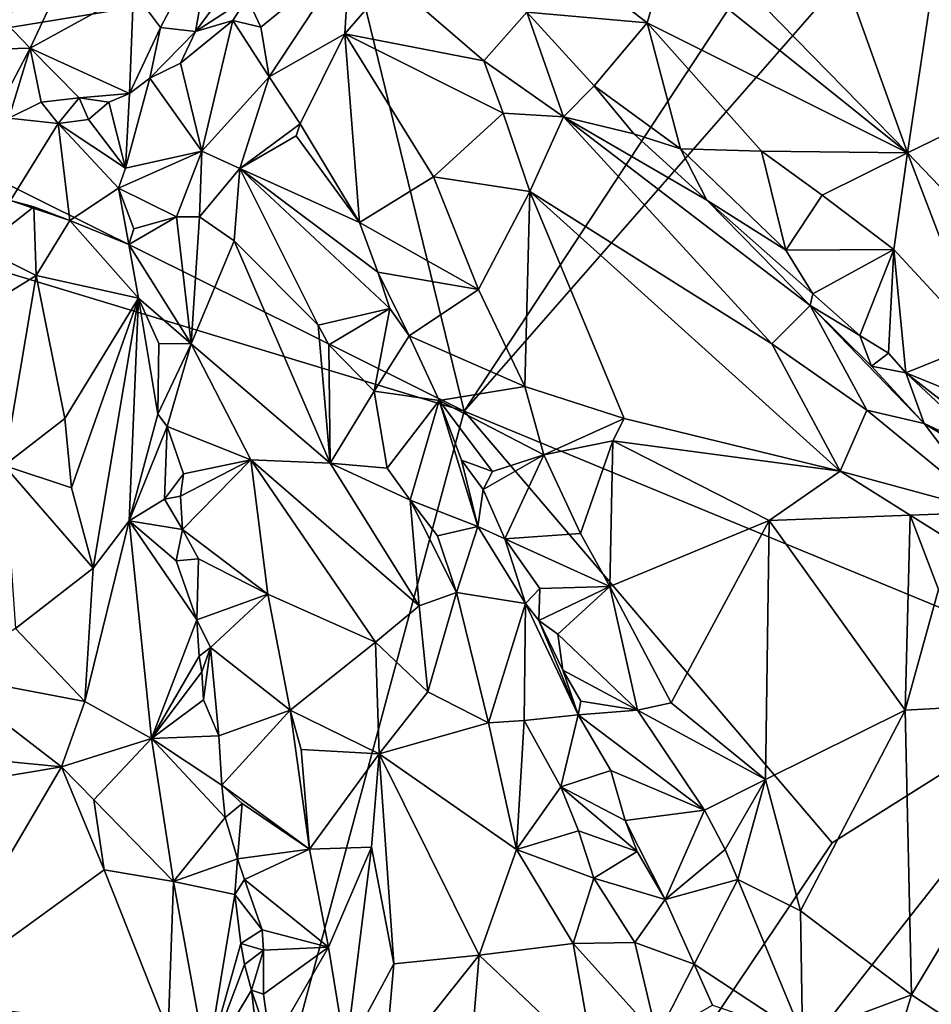
# Model space of a CAD drawing. Units: metres. Extents: x 26.75 to 29.11, y -1.02 to 3.43.
# Drawn here: x 27.93 to 28.5, y 0.26 to 0.88 of the extents above; entities that cross this region are included whole.
import ezdxf

# ---------------------------------------------------------------- set-up
doc = ezdxf.new("R2010")
doc.units = ezdxf.units.M

msp = doc.modelspace()

# ---------------------------------------------------------------- linework, layer by layer
at = {"layer": '1'}
for points in [[(27.45472, 2.3012, -0.21993), (28.41511, 2.30204, -0.23371), (27.77048, 0.84636, -0.25876)], [(28.35789, 1.2261, -0.22211), (27.77048, 0.84636, -0.25876), (28.41511, 2.30204, -0.23371)], [(28.12782, 1.11622, -0.18125), (27.77048, 0.84636, -0.25876), (28.35789, 1.2261, -0.22211)], [(28.12782, 1.11622, -0.18125), (28.12259, 0.95992, -0.16447), (27.77048, 0.84636, -0.25876)], [(28.2047, 0.63068, -0.22067), (28.55373, 1.02982, -0.21774), (28.60292, 0.46642, -0.2138)], [(28.2047, 0.63068, -0.22067), (28.45172, 1.00661, -0.2156), (28.55373, 1.02982, -0.21774)], [(28.2047, 0.63068, -0.22067), (28.12271, 0.96609, -0.23315), (28.45172, 1.00661, -0.2156)], [(28.27328, 1.00577, -0.03716), (28.33091, 0.91381, -0.03652), (28.48208, 0.79247, -0.02948)], [(28.27328, 1.00577, -0.03716), (28.48208, 0.79247, -0.02948), (28.41182, 0.98824, -0.03991)], [(28.50903, 0.97202, -0.04575), (28.41182, 0.98824, -0.03991), (28.48208, 0.79247, -0.02948)], [(28.50903, 0.97202, -0.04575), (28.48208, 0.79247, -0.02948), (28.60322, 0.85119, -0.0292)], [(28.2047, 0.63068, -0.22067), (27.77048, 0.84636, -0.25876), (28.12271, 0.96609, -0.23315)], [(27.77048, 0.84636, -0.25876), (28.0829, 0.89745, -0.19208), (28.12271, 0.96609, -0.23315)], [(28.10301, 0.92226, -0.17267), (27.77048, 0.84636, -0.25876), (28.12259, 0.95992, -0.16447)], [(27.99786, 0.8935, -0.05177), (28.01462, 0.87078, -0.06954), (28.04836, 0.93515, -0.06733)], [(28.04836, 0.93515, -0.06733), (28.01462, 0.87078, -0.06954), (28.0365, 0.86827, -0.07906)], [(28.0365, 0.86827, -0.07906), (28.06967, 0.91331, -0.08629), (28.04836, 0.93515, -0.06733)], [(27.77048, 0.84636, -0.25876), (28.10301, 0.92226, -0.17267), (28.0829, 0.89745, -0.19208)], [(28.06881, 0.88946, -0.08529), (28.06967, 0.91331, -0.08629), (28.0365, 0.86827, -0.07906)], [(28.06881, 0.88946, -0.08529), (28.07742, 0.87114, -0.0785), (28.13289, 0.91624, -0.04727)], [(28.07742, 0.87114, -0.0785), (28.08266, 0.84, -0.07252), (28.13289, 0.91624, -0.04727)], [(28.13289, 0.91624, -0.04727), (28.08266, 0.84, -0.07252), (28.13009, 0.86696, -0.04572)], [(28.13009, 0.86696, -0.04572), (28.15886, 0.90025, -0.04638), (28.13289, 0.91624, -0.04727)], [(28.33091, 0.91381, -0.03652), (28.29558, 0.89208, -0.0448), (28.3193, 0.87367, -0.04534)], [(28.33091, 0.91381, -0.03652), (28.3193, 0.87367, -0.04534), (28.48208, 0.79247, -0.02948)], [(27.95624, 0.9076, -0.0357), (27.90653, 0.88526, -0.04082), (27.933, 0.85788, -0.05403)], [(27.95624, 0.9076, -0.0357), (27.933, 0.85788, -0.05403), (27.99786, 0.8935, -0.05177)], [(28.13009, 0.86696, -0.04572), (28.21704, 0.84987, -0.04412), (28.15886, 0.90025, -0.04638)], [(28.24396, 0.8804, -0.06532), (28.15886, 0.90025, -0.04638), (28.21704, 0.84987, -0.04412)], [(27.99786, 0.8935, -0.05177), (27.933, 0.85788, -0.05403), (27.99528, 0.82944, -0.08449)], [(27.99786, 0.8935, -0.05177), (27.99528, 0.82944, -0.08449), (28.01462, 0.87078, -0.06954)], [(28.06881, 0.88946, -0.08529), (28.0365, 0.86827, -0.07906), (28.06001, 0.87518, -0.08392)], [(28.06881, 0.88946, -0.08529), (28.06001, 0.87518, -0.08392), (28.07742, 0.87114, -0.0785)], [(28.24396, 0.8804, -0.06532), (28.3193, 0.87367, -0.04534), (28.29558, 0.89208, -0.0448)], [(27.84842, 0.85569, -0.06517), (27.933, 0.85788, -0.05403), (27.90653, 0.88526, -0.04082)], [(28.0365, 0.86827, -0.07906), (28.02728, 0.84844, -0.07755), (28.06001, 0.87518, -0.08392)], [(28.02728, 0.84844, -0.07755), (28.04062, 0.79348, -0.05395), (28.06001, 0.87518, -0.08392)], [(28.06001, 0.87518, -0.08392), (28.04062, 0.79348, -0.05395), (28.08266, 0.84, -0.07252)], [(28.07742, 0.87114, -0.0785), (28.06001, 0.87518, -0.08392), (28.08266, 0.84, -0.07252)], [(28.24396, 0.8804, -0.06532), (28.21704, 0.84987, -0.04412), (28.2669, 0.81495, -0.05016)], [(28.24396, 0.8804, -0.06532), (28.2669, 0.81495, -0.05016), (28.28612, 0.83438, -0.07024)], [(28.24396, 0.8804, -0.06532), (28.28612, 0.83438, -0.07024), (28.3193, 0.87367, -0.04534)], [(28.01462, 0.87078, -0.06954), (27.99528, 0.82944, -0.08449), (28.00809, 0.83908, -0.08192)], [(28.00809, 0.83908, -0.08192), (28.0365, 0.86827, -0.07906), (28.01462, 0.87078, -0.06954)], [(28.3193, 0.87367, -0.04534), (28.28612, 0.83438, -0.07024), (28.33999, 0.79484, -0.06707)], [(28.3193, 0.87367, -0.04534), (28.33999, 0.79484, -0.06707), (28.3908, 0.79354, -0.0465)], [(28.3193, 0.87367, -0.04534), (28.3908, 0.79354, -0.0465), (28.48208, 0.79247, -0.02948)], [(28.00809, 0.83908, -0.08192), (28.02728, 0.84844, -0.07755), (28.0365, 0.86827, -0.07906)], [(28.13009, 0.86696, -0.04572), (28.08266, 0.84, -0.07252), (28.10202, 0.81064, -0.06586)], [(28.13009, 0.86696, -0.04572), (28.10202, 0.81064, -0.06586), (28.13914, 0.74878, -0.06499)], [(28.13009, 0.86696, -0.04572), (28.13914, 0.74878, -0.06499), (28.18553, 0.77732, -0.04154)], [(28.13009, 0.86696, -0.04572), (28.18553, 0.77732, -0.04154), (28.22902, 0.81731, -0.03916)], [(28.21704, 0.84987, -0.04412), (28.13009, 0.86696, -0.04572), (28.22902, 0.81731, -0.03916)], [(27.933, 0.85788, -0.05403), (27.84842, 0.85569, -0.06517), (27.91515, 0.82367, -0.07712)], [(27.91515, 0.82367, -0.07712), (27.91983, 0.81416, -0.07754), (27.933, 0.85788, -0.05403)], [(27.933, 0.85788, -0.05403), (27.91983, 0.81416, -0.07754), (27.93998, 0.82405, -0.07642)], [(27.93998, 0.82405, -0.07642), (27.96368, 0.8268, -0.08112), (27.933, 0.85788, -0.05403)], [(27.933, 0.85788, -0.05403), (27.96368, 0.8268, -0.08112), (27.99528, 0.82944, -0.08449)], [(28.60322, 0.85119, -0.0292), (28.48208, 0.79247, -0.02948), (28.59764, 0.67206, -0.03064)], [(27.7722, 0.76172, -0.19755), (27.77048, 0.84636, -0.25876), (28.2047, 0.63068, -0.22067)], [(28.02728, 0.84844, -0.07755), (28.00809, 0.83908, -0.08192), (28.04062, 0.79348, -0.05395)], [(28.21704, 0.84987, -0.04412), (28.22902, 0.81731, -0.03916), (28.2669, 0.81495, -0.05016)], [(27.99528, 0.82944, -0.08449), (27.99273, 0.7827, -0.07608), (28.00809, 0.83908, -0.08192)], [(28.00809, 0.83908, -0.08192), (27.99273, 0.7827, -0.07608), (28.04062, 0.79348, -0.05395)], [(28.08266, 0.84, -0.07252), (28.04062, 0.79348, -0.05395), (28.0643, 0.78254, -0.04739)], [(28.0643, 0.78254, -0.04739), (28.10202, 0.81064, -0.06586), (28.08266, 0.84, -0.07252)], [(28.2669, 0.81495, -0.05016), (28.31079, 0.80429, -0.06993), (28.28612, 0.83438, -0.07024)], [(28.33999, 0.79484, -0.06707), (28.28612, 0.83438, -0.07024), (28.31079, 0.80429, -0.06993)], [(27.96368, 0.8268, -0.08112), (27.93998, 0.82405, -0.07642), (27.95072, 0.81076, -0.07436)], [(27.95072, 0.81076, -0.07436), (27.96966, 0.81318, -0.07968), (27.96368, 0.8268, -0.08112)], [(27.96368, 0.8268, -0.08112), (27.98225, 0.82416, -0.08492), (27.99528, 0.82944, -0.08449)], [(27.96966, 0.81318, -0.07968), (27.98225, 0.82416, -0.08492), (27.96368, 0.8268, -0.08112)], [(27.99528, 0.82944, -0.08449), (27.98225, 0.82416, -0.08492), (27.99273, 0.7827, -0.07608)], [(27.91983, 0.81416, -0.07754), (27.95072, 0.81076, -0.07436), (27.93998, 0.82405, -0.07642)], [(27.98225, 0.82416, -0.08492), (27.96966, 0.81318, -0.07968), (27.99273, 0.7827, -0.07608)], [(27.91983, 0.81416, -0.07754), (27.92082, 0.76247, -0.05388), (27.95072, 0.81076, -0.07436)], [(28.22902, 0.81731, -0.03916), (28.18553, 0.77732, -0.04154), (28.24585, 0.76828, -0.03548)], [(28.22902, 0.81731, -0.03916), (28.24585, 0.76828, -0.03548), (28.2669, 0.81495, -0.05016)], [(28.2669, 0.81495, -0.05016), (28.24585, 0.76828, -0.03548), (28.39732, 0.67278, -0.04321)], [(28.31079, 0.80429, -0.06993), (28.2669, 0.81495, -0.05016), (28.35652, 0.76278, -0.06837)], [(28.35652, 0.76278, -0.06837), (28.2669, 0.81495, -0.05016), (28.4212, 0.69687, -0.06941)], [(28.2669, 0.81495, -0.05016), (28.39732, 0.67278, -0.04321), (28.4212, 0.69687, -0.06941)], [(27.95072, 0.81076, -0.07436), (27.92082, 0.76247, -0.05388), (27.95801, 0.75002, -0.0538)], [(27.96966, 0.81318, -0.07968), (27.95072, 0.81076, -0.07436), (27.99273, 0.7827, -0.07608)], [(27.99273, 0.7827, -0.07608), (27.95072, 0.81076, -0.07436), (27.98839, 0.77024, -0.07317)], [(27.95072, 0.81076, -0.07436), (27.95801, 0.75002, -0.0538), (27.98839, 0.77024, -0.07317)], [(28.09956, 0.803, -0.06481), (28.10202, 0.81064, -0.06586), (28.0643, 0.78254, -0.04739)], [(28.10202, 0.81064, -0.06586), (28.09956, 0.803, -0.06481), (28.13914, 0.74878, -0.06499)], [(28.09956, 0.803, -0.06481), (28.0643, 0.78254, -0.04739), (28.13914, 0.74878, -0.06499)], [(28.31079, 0.80429, -0.06993), (28.35652, 0.76278, -0.06837), (28.33999, 0.79484, -0.06707)], [(27.99273, 0.7827, -0.07608), (27.98839, 0.77024, -0.07317), (28.04062, 0.79348, -0.05395)], [(28.04062, 0.79348, -0.05395), (27.98839, 0.77024, -0.07317), (28.02477, 0.75224, -0.05285)], [(28.04062, 0.79348, -0.05395), (28.02477, 0.75224, -0.05285), (28.03907, 0.75224, -0.047)], [(28.04062, 0.79348, -0.05395), (28.03907, 0.75224, -0.047), (28.0643, 0.78254, -0.04739)], [(28.33999, 0.79484, -0.06707), (28.35652, 0.76278, -0.06837), (28.40609, 0.7314, -0.07158)], [(28.33999, 0.79484, -0.06707), (28.40609, 0.7314, -0.07158), (28.3908, 0.79354, -0.0465)], [(28.3908, 0.79354, -0.0465), (28.40609, 0.7314, -0.07158), (28.42883, 0.76599, -0.04315)], [(28.48208, 0.79247, -0.02948), (28.3908, 0.79354, -0.0465), (28.42883, 0.76599, -0.04315)], [(28.48208, 0.79247, -0.02948), (28.42883, 0.76599, -0.04315), (28.47356, 0.73196, -0.04086)], [(28.47356, 0.73196, -0.04086), (28.52757, 0.67355, -0.04381), (28.48208, 0.79247, -0.02948)], [(28.48208, 0.79247, -0.02948), (28.52757, 0.67355, -0.04381), (28.59764, 0.67206, -0.03064)], [(28.03907, 0.75224, -0.047), (28.06075, 0.73739, -0.04364), (28.0643, 0.78254, -0.04739)], [(28.06075, 0.73739, -0.04364), (28.11331, 0.68458, -0.04715), (28.0643, 0.78254, -0.04739)], [(28.0643, 0.78254, -0.04739), (28.11331, 0.68458, -0.04715), (28.15815, 0.69487, -0.06607)], [(28.0643, 0.78254, -0.04739), (28.15815, 0.69487, -0.06607), (28.15077, 0.71767, -0.06463)], [(28.0643, 0.78254, -0.04739), (28.15077, 0.71767, -0.06463), (28.13914, 0.74878, -0.06499)], [(28.18553, 0.77732, -0.04154), (28.13914, 0.74878, -0.06499), (28.21372, 0.70676, -0.04109)], [(28.18553, 0.77732, -0.04154), (28.21372, 0.70676, -0.04109), (28.24585, 0.76828, -0.03548)], [(27.98839, 0.77024, -0.07317), (27.95801, 0.75002, -0.0538), (27.99479, 0.73506, -0.06726)], [(27.98839, 0.77024, -0.07317), (27.99479, 0.73506, -0.06726), (27.99806, 0.74481, -0.06681)], [(27.98839, 0.77024, -0.07317), (27.99806, 0.74481, -0.06681), (28.02477, 0.75224, -0.05285)], [(28.24585, 0.76828, -0.03548), (28.21372, 0.70676, -0.04109), (28.2427, 0.6462, -0.04124)], [(28.2427, 0.6462, -0.04124), (28.30492, 0.62611, -0.03277), (28.24585, 0.76828, -0.03548)], [(28.24585, 0.76828, -0.03548), (28.30492, 0.62611, -0.03277), (28.43995, 0.5931, -0.03603)], [(28.39732, 0.67278, -0.04321), (28.24585, 0.76828, -0.03548), (28.43995, 0.5931, -0.03603)], [(28.42883, 0.76599, -0.04315), (28.40609, 0.7314, -0.07158), (28.47356, 0.73196, -0.04086)], [(27.92912, -0.39216, -0.21521), (27.30822, -0.21627, -0.21571), (27.7722, 0.76172, -0.19755)], [(27.92912, -0.39216, -0.21521), (27.7722, 0.76172, -0.19755), (28.2047, 0.63068, -0.22067)], [(27.92082, 0.76247, -0.05388), (27.90239, 0.73272, -0.05017), (27.93533, 0.7587, -0.0519)], [(27.90239, 0.73272, -0.05017), (27.93693, 0.71554, -0.04329), (27.93533, 0.7587, -0.0519)], [(27.92082, 0.76247, -0.05388), (27.93533, 0.7587, -0.0519), (27.95801, 0.75002, -0.0538)], [(27.95801, 0.75002, -0.0538), (27.93533, 0.7587, -0.0519), (27.93693, 0.71554, -0.04329)], [(28.42281, 0.70412, -0.07545), (28.35652, 0.76278, -0.06837), (28.4212, 0.69687, -0.06941)], [(28.40609, 0.7314, -0.07158), (28.35652, 0.76278, -0.06837), (28.42281, 0.70412, -0.07545)], [(27.99479, 0.73506, -0.06726), (28.03389, 0.67285, -0.05903), (28.02477, 0.75224, -0.05285)], [(27.99479, 0.73506, -0.06726), (28.02477, 0.75224, -0.05285), (27.99806, 0.74481, -0.06681)], [(28.03907, 0.75224, -0.047), (28.02477, 0.75224, -0.05285), (28.03389, 0.67285, -0.05903)], [(28.03907, 0.75224, -0.047), (28.03389, 0.67285, -0.05903), (28.06075, 0.73739, -0.04364)], [(27.95801, 0.75002, -0.0538), (27.93693, 0.71554, -0.04329), (28.00095, 0.7015, -0.06611)], [(27.99479, 0.73506, -0.06726), (27.95801, 0.75002, -0.0538), (28.00095, 0.7015, -0.06611)], [(28.15077, 0.71767, -0.06463), (28.21372, 0.70676, -0.04109), (28.13914, 0.74878, -0.06499)], [(27.99479, 0.73506, -0.06726), (28.00095, 0.7015, -0.06611), (28.03389, 0.67285, -0.05903)], [(28.06075, 0.73739, -0.04364), (28.03389, 0.67285, -0.05903), (28.12077, 0.5981, -0.04498)], [(28.11331, 0.68458, -0.04715), (28.06075, 0.73739, -0.04364), (28.12077, 0.5981, -0.04498)], [(27.90239, 0.73272, -0.05017), (27.88881, 0.68598, -0.04961), (27.93693, 0.71554, -0.04329)], [(28.40609, 0.7314, -0.07158), (28.42281, 0.70412, -0.07545), (28.47356, 0.73196, -0.04086)], [(28.47356, 0.73196, -0.04086), (28.42281, 0.70412, -0.07545), (28.45239, 0.67805, -0.0747)], [(28.45239, 0.67805, -0.0747), (28.4703, 0.66702, -0.07518), (28.47356, 0.73196, -0.04086)], [(28.47356, 0.73196, -0.04086), (28.4703, 0.66702, -0.07518), (28.48103, 0.65468, -0.0756)], [(28.47356, 0.73196, -0.04086), (28.48103, 0.65468, -0.0756), (28.52757, 0.67355, -0.04381)], [(27.88881, 0.68598, -0.04961), (27.91679, 0.59672, -0.0394), (27.93693, 0.71554, -0.04329)], [(27.93693, 0.71554, -0.04329), (27.91679, 0.59672, -0.0394), (27.95479, 0.62617, -0.04198)], [(28.00095, 0.7015, -0.06611), (27.93693, 0.71554, -0.04329), (27.95479, 0.62617, -0.04198)], [(28.15077, 0.71767, -0.06463), (28.15815, 0.69487, -0.06607), (28.17028, 0.67787, -0.0688)], [(28.21372, 0.70676, -0.04109), (28.15077, 0.71767, -0.06463), (28.17028, 0.67787, -0.0688)], [(28.21372, 0.70676, -0.04109), (28.17028, 0.67787, -0.0688), (28.2427, 0.6462, -0.04124)], [(28.42281, 0.70412, -0.07545), (28.4212, 0.69687, -0.06941), (28.45239, 0.67805, -0.0747)], [(27.95479, 0.62617, -0.04198), (27.95893, 0.58272, -0.04367), (28.00095, 0.7015, -0.06611)], [(28.00095, 0.7015, -0.06611), (27.95893, 0.58272, -0.04367), (27.97255, 0.53247, -0.04483)], [(27.99498, 0.56201, -0.05608), (28.00095, 0.7015, -0.06611), (27.97255, 0.53247, -0.04483)], [(28.01291, 0.62886, -0.07094), (28.00095, 0.7015, -0.06611), (27.99498, 0.56201, -0.05608)], [(28.01369, 0.67299, -0.06723), (28.00095, 0.7015, -0.06611), (28.01291, 0.62886, -0.07094)], [(28.00095, 0.7015, -0.06611), (28.01369, 0.67299, -0.06723), (28.03389, 0.67285, -0.05903)], [(28.4212, 0.69687, -0.06941), (28.39732, 0.67278, -0.04321), (28.4568, 0.63133, -0.05141)], [(28.4926, 0.62303, -0.06941), (28.4212, 0.69687, -0.06941), (28.4568, 0.63133, -0.05141)], [(28.4212, 0.69687, -0.06941), (28.4926, 0.62303, -0.06941), (28.45965, 0.6588, -0.073)], [(28.45239, 0.67805, -0.0747), (28.4212, 0.69687, -0.06941), (28.45965, 0.6588, -0.073)], [(28.11331, 0.68458, -0.04715), (28.11995, 0.67221, -0.04804), (28.15815, 0.69487, -0.06607)], [(28.15815, 0.69487, -0.06607), (28.11995, 0.67221, -0.04804), (28.14844, 0.64328, -0.05081)], [(28.15815, 0.69487, -0.06607), (28.14844, 0.64328, -0.05081), (28.17028, 0.67787, -0.0688)], [(28.11995, 0.67221, -0.04804), (28.11331, 0.68458, -0.04715), (28.12077, 0.5981, -0.04498)], [(28.17028, 0.67787, -0.0688), (28.14844, 0.64328, -0.05081), (28.18905, 0.63747, -0.07223)], [(28.17028, 0.67787, -0.0688), (28.18905, 0.63747, -0.07223), (28.2427, 0.6462, -0.04124)], [(28.45239, 0.67805, -0.0747), (28.45965, 0.6588, -0.073), (28.4703, 0.66702, -0.07518)], [(28.01369, 0.67299, -0.06723), (28.01291, 0.62886, -0.07094), (28.03389, 0.67285, -0.05903)], [(28.01291, 0.62886, -0.07094), (28.01881, 0.62114, -0.07222), (28.03389, 0.67285, -0.05903)], [(28.03389, 0.67285, -0.05903), (28.01881, 0.62114, -0.07222), (28.07116, 0.60035, -0.05006)], [(28.03389, 0.67285, -0.05903), (28.07116, 0.60035, -0.05006), (28.12077, 0.5981, -0.04498)], [(28.11995, 0.67221, -0.04804), (28.12077, 0.5981, -0.04498), (28.14844, 0.64328, -0.05081)], [(28.39732, 0.67278, -0.04321), (28.43995, 0.5931, -0.03603), (28.4568, 0.63133, -0.05141)], [(28.48103, 0.65468, -0.0756), (28.58726, 0.61144, -0.04557), (28.52757, 0.67355, -0.04381)], [(28.4703, 0.66702, -0.07518), (28.45965, 0.6588, -0.073), (28.48103, 0.65468, -0.0756)], [(28.48103, 0.65468, -0.0756), (28.45965, 0.6588, -0.073), (28.4926, 0.62303, -0.06941)], [(28.48103, 0.65468, -0.0756), (28.4926, 0.62303, -0.06941), (28.53773, 0.60199, -0.0755)], [(28.53773, 0.60199, -0.0755), (28.55967, 0.59349, -0.07061), (28.48103, 0.65468, -0.0756)], [(28.48103, 0.65468, -0.0756), (28.55967, 0.59349, -0.07061), (28.58726, 0.61144, -0.04557)], [(28.14844, 0.64328, -0.05081), (28.12077, 0.5981, -0.04498), (28.15652, 0.59498, -0.04775)], [(28.14844, 0.64328, -0.05081), (28.15652, 0.59498, -0.04775), (28.18905, 0.63747, -0.07223)], [(28.2427, 0.6462, -0.04124), (28.18905, 0.63747, -0.07223), (28.25454, 0.60341, -0.04513)], [(28.2427, 0.6462, -0.04124), (28.25454, 0.60341, -0.04513), (28.30492, 0.62611, -0.03277)], [(28.18905, 0.63747, -0.07223), (28.15652, 0.59498, -0.04775), (28.17087, 0.57495, -0.05027)], [(28.18905, 0.63747, -0.07223), (28.17087, 0.57495, -0.05027), (28.2133, 0.55857, -0.07661)], [(28.20293, 0.6, -0.07473), (28.18905, 0.63747, -0.07223), (28.2133, 0.55857, -0.07661)], [(28.18905, 0.63747, -0.07223), (28.20293, 0.6, -0.07473), (28.22249, 0.59302, -0.0715)], [(28.18905, 0.63747, -0.07223), (28.22249, 0.59302, -0.0715), (28.25454, 0.60341, -0.04513)], [(28.2047, 0.63068, -0.22067), (28.43495, 0.36047, -0.21351), (27.92912, -0.39216, -0.21521)], [(28.01291, 0.62886, -0.07094), (27.99498, 0.56201, -0.05608), (28.01881, 0.62114, -0.07222)], [(28.43495, 0.36047, -0.21351), (28.2047, 0.63068, -0.22067), (28.60292, 0.46642, -0.2138)], [(28.4568, 0.63133, -0.05141), (28.43995, 0.5931, -0.03603), (28.53454, 0.56755, -0.05609)], [(28.4926, 0.62303, -0.06941), (28.4568, 0.63133, -0.05141), (28.53454, 0.56755, -0.05609)], [(27.95479, 0.62617, -0.04198), (27.91679, 0.59672, -0.0394), (27.95893, 0.58272, -0.04367)], [(28.30492, 0.62611, -0.03277), (28.25454, 0.60341, -0.04513), (28.29771, 0.61205, -0.03488)], [(28.43995, 0.5931, -0.03603), (28.30492, 0.62611, -0.03277), (28.29771, 0.61205, -0.03488)], [(28.4926, 0.62303, -0.06941), (28.53454, 0.56755, -0.05609), (28.53911, 0.59481, -0.07688)], [(28.53773, 0.60199, -0.0755), (28.4926, 0.62303, -0.06941), (28.53911, 0.59481, -0.07688)], [(28.01881, 0.62114, -0.07222), (27.99498, 0.56201, -0.05608), (28.01719, 0.57562, -0.07191)], [(28.01881, 0.62114, -0.07222), (28.01719, 0.57562, -0.07191), (28.02896, 0.59147, -0.07185)], [(28.01881, 0.62114, -0.07222), (28.02896, 0.59147, -0.07185), (28.07116, 0.60035, -0.05006)], [(28.25454, 0.60341, -0.04513), (28.27747, 0.55419, -0.04761), (28.29771, 0.61205, -0.03488)], [(28.29771, 0.61205, -0.03488), (28.27747, 0.55419, -0.04761), (28.29579, 0.52096, -0.04613)], [(28.29771, 0.61205, -0.03488), (28.29579, 0.52096, -0.04613), (28.39552, 0.56222, -0.03211)], [(28.29771, 0.61205, -0.03488), (28.39552, 0.56222, -0.03211), (28.43995, 0.5931, -0.03603)], [(28.02896, 0.59147, -0.07185), (28.02724, 0.57754, -0.07387), (28.07116, 0.60035, -0.05006)], [(28.07116, 0.60035, -0.05006), (28.02724, 0.57754, -0.07387), (28.02837, 0.55663, -0.07795)], [(28.02837, 0.55663, -0.07795), (28.08189, 0.51624, -0.05087), (28.07116, 0.60035, -0.05006)], [(28.07116, 0.60035, -0.05006), (28.08189, 0.51624, -0.05087), (28.14914, 0.48608, -0.03979)], [(28.12077, 0.5981, -0.04498), (28.07116, 0.60035, -0.05006), (28.17645, 0.5089, -0.04277)], [(28.17645, 0.5089, -0.04277), (28.07116, 0.60035, -0.05006), (28.14914, 0.48608, -0.03979)], [(28.15652, 0.59498, -0.04775), (28.12077, 0.5981, -0.04498), (28.17087, 0.57495, -0.05027)], [(28.17087, 0.57495, -0.05027), (28.12077, 0.5981, -0.04498), (28.17645, 0.5089, -0.04277)], [(28.20293, 0.6, -0.07473), (28.21652, 0.58162, -0.07927), (28.22249, 0.59302, -0.0715)], [(28.21652, 0.58162, -0.07927), (28.20293, 0.6, -0.07473), (28.2133, 0.55857, -0.07661)], [(28.22249, 0.59302, -0.0715), (28.21652, 0.58162, -0.07927), (28.25454, 0.60341, -0.04513)], [(28.21652, 0.58162, -0.07927), (28.23022, 0.55083, -0.08158), (28.25454, 0.60341, -0.04513)], [(28.25454, 0.60341, -0.04513), (28.23022, 0.55083, -0.08158), (28.27747, 0.55419, -0.04761)], [(27.91679, 0.59672, -0.0394), (27.92397, 0.49474, -0.03802), (27.97255, 0.53247, -0.04483)], [(27.91679, 0.59672, -0.0394), (27.97255, 0.53247, -0.04483), (27.95893, 0.58272, -0.04367)], [(28.43995, 0.5931, -0.03603), (28.39552, 0.56222, -0.03211), (28.48379, 0.56563, -0.03671)], [(28.53454, 0.56755, -0.05609), (28.43995, 0.5931, -0.03603), (28.48379, 0.56563, -0.03671)], [(28.02896, 0.59147, -0.07185), (28.01719, 0.57562, -0.07191), (28.02724, 0.57754, -0.07387)], [(28.21652, 0.58162, -0.07927), (28.2133, 0.55857, -0.07661), (28.23022, 0.55083, -0.08158)], [(28.01719, 0.57562, -0.07191), (27.99498, 0.56201, -0.05608), (28.02837, 0.55663, -0.07795)], [(28.01719, 0.57562, -0.07191), (28.02837, 0.55663, -0.07795), (28.02724, 0.57754, -0.07387)], [(28.17087, 0.57495, -0.05027), (28.17645, 0.5089, -0.04277), (28.19982, 0.51732, -0.05106)], [(28.17087, 0.57495, -0.05027), (28.19982, 0.51732, -0.05106), (28.18795, 0.5526, -0.05347)], [(28.2133, 0.55857, -0.07661), (28.17087, 0.57495, -0.05027), (28.18795, 0.5526, -0.05347)], [(28.53454, 0.56755, -0.05609), (28.48379, 0.56563, -0.03671), (28.56671, 0.51358, -0.04272)], [(27.97255, 0.53247, -0.04483), (27.96736, 0.44891, -0.04082), (27.99498, 0.56201, -0.05608)], [(27.99498, 0.56201, -0.05608), (27.96736, 0.44891, -0.04082), (28.00913, 0.42577, -0.05484)], [(27.99498, 0.56201, -0.05608), (28.00913, 0.42577, -0.05484), (28.03741, 0.50011, -0.08044)], [(28.02837, 0.55663, -0.07795), (27.99498, 0.56201, -0.05608), (28.0245, 0.53701, -0.07537)], [(28.0245, 0.53701, -0.07537), (27.99498, 0.56201, -0.05608), (28.03741, 0.50011, -0.08044)], [(28.29579, 0.52096, -0.04613), (28.33433, 0.44823, -0.04322), (28.39552, 0.56222, -0.03211)], [(28.39552, 0.56222, -0.03211), (28.33433, 0.44823, -0.04322), (28.39338, 0.4002, -0.03495)], [(28.39552, 0.56222, -0.03211), (28.39338, 0.4002, -0.03495), (28.48065, 0.4435, -0.02639)], [(28.39552, 0.56222, -0.03211), (28.48065, 0.4435, -0.02639), (28.48379, 0.56563, -0.03671)], [(28.48379, 0.56563, -0.03671), (28.48065, 0.4435, -0.02639), (28.5015, 0.51913, -0.03155)], [(28.56671, 0.51358, -0.04272), (28.48379, 0.56563, -0.03671), (28.5015, 0.51913, -0.03155)], [(28.02837, 0.55663, -0.07795), (28.0245, 0.53701, -0.07537), (28.03849, 0.53822, -0.07483)], [(28.02837, 0.55663, -0.07795), (28.03849, 0.53822, -0.07483), (28.08189, 0.51624, -0.05087)], [(28.18795, 0.5526, -0.05347), (28.19982, 0.51732, -0.05106), (28.2133, 0.55857, -0.07661)], [(28.2133, 0.55857, -0.07661), (28.19982, 0.51732, -0.05106), (28.243, 0.51036, -0.08121)], [(28.23022, 0.55083, -0.08158), (28.2133, 0.55857, -0.07661), (28.243, 0.51036, -0.08121)], [(28.27747, 0.55419, -0.04761), (28.23022, 0.55083, -0.08158), (28.29579, 0.52096, -0.04613)], [(28.23022, 0.55083, -0.08158), (28.243, 0.51036, -0.08121), (28.25213, 0.51981, -0.08)], [(28.23022, 0.55083, -0.08158), (28.25213, 0.51981, -0.08), (28.29579, 0.52096, -0.04613)], [(28.03849, 0.53822, -0.07483), (28.0245, 0.53701, -0.07537), (28.03741, 0.50011, -0.08044)], [(28.03849, 0.53822, -0.07483), (28.03741, 0.50011, -0.08044), (28.08189, 0.51624, -0.05087)], [(27.97255, 0.53247, -0.04483), (27.92397, 0.49474, -0.03802), (27.96736, 0.44891, -0.04082)], [(28.25213, 0.51981, -0.08), (28.243, 0.51036, -0.08121), (28.25139, 0.49972, -0.0823)], [(28.25213, 0.51981, -0.08), (28.25139, 0.49972, -0.0823), (28.29579, 0.52096, -0.04613)], [(28.29579, 0.52096, -0.04613), (28.25139, 0.49972, -0.0823), (28.26327, 0.49116, -0.08027)], [(28.29579, 0.52096, -0.04613), (28.26327, 0.49116, -0.08027), (28.31321, 0.44348, -0.05502)], [(28.29579, 0.52096, -0.04613), (28.31321, 0.44348, -0.05502), (28.33433, 0.44823, -0.04322)], [(28.5015, 0.51913, -0.03155), (28.48065, 0.4435, -0.02639), (28.59529, 0.44987, -0.03259)], [(28.03741, 0.50011, -0.08044), (28.04593, 0.48288, -0.08084), (28.08189, 0.51624, -0.05087)], [(28.08189, 0.51624, -0.05087), (28.04593, 0.48288, -0.08084), (28.09576, 0.44366, -0.04981)], [(28.08189, 0.51624, -0.05087), (28.09576, 0.44366, -0.04981), (28.14914, 0.48608, -0.03979)], [(28.19982, 0.51732, -0.05106), (28.17645, 0.5089, -0.04277), (28.18186, 0.45504, -0.03837)], [(28.18186, 0.45504, -0.03837), (28.21997, 0.43574, -0.04365), (28.19982, 0.51732, -0.05106)], [(28.19982, 0.51732, -0.05106), (28.21997, 0.43574, -0.04365), (28.243, 0.51036, -0.08121)], [(28.17645, 0.5089, -0.04277), (28.14914, 0.48608, -0.03979), (28.18186, 0.45504, -0.03837)], [(28.243, 0.51036, -0.08121), (28.21997, 0.43574, -0.04365), (28.24215, 0.43715, -0.0534)], [(28.243, 0.51036, -0.08121), (28.24215, 0.43715, -0.0534), (28.27612, 0.44075, -0.08049)], [(28.243, 0.51036, -0.08121), (28.27612, 0.44075, -0.08049), (28.25139, 0.49972, -0.0823)], [(28.00913, 0.42577, -0.05484), (28.03877, 0.47747, -0.0819), (28.03741, 0.50011, -0.08044)], [(28.03741, 0.50011, -0.08044), (28.03877, 0.47747, -0.0819), (28.04593, 0.48288, -0.08084)], [(28.27612, 0.44075, -0.08049), (28.26643, 0.46868, -0.08107), (28.25139, 0.49972, -0.0823)], [(28.25139, 0.49972, -0.0823), (28.26643, 0.46868, -0.08107), (28.26327, 0.49116, -0.08027)], [(27.92397, 0.49474, -0.03802), (27.87741, 0.4662, -0.04128), (27.96736, 0.44891, -0.04082)], [(28.26327, 0.49116, -0.08027), (28.26643, 0.46868, -0.08107), (28.31321, 0.44348, -0.05502)], [(28.03877, 0.47747, -0.0819), (28.04061, 0.46758, -0.08242), (28.04593, 0.48288, -0.08084)], [(28.04061, 0.46758, -0.08242), (28.04148, 0.45005, -0.08242), (28.04593, 0.48288, -0.08084)], [(28.04593, 0.48288, -0.08084), (28.04148, 0.45005, -0.08242), (28.05123, 0.42752, -0.08443)], [(28.04593, 0.48288, -0.08084), (28.05123, 0.42752, -0.08443), (28.09576, 0.44366, -0.04981)], [(28.14914, 0.48608, -0.03979), (28.09576, 0.44366, -0.04981), (28.15159, 0.4162, -0.0375)], [(28.14914, 0.48608, -0.03979), (28.15159, 0.4162, -0.0375), (28.18186, 0.45504, -0.03837)], [(28.03877, 0.47747, -0.0819), (28.00913, 0.42577, -0.05484), (28.04061, 0.46758, -0.08242)], [(28.26643, 0.46868, -0.08107), (28.27612, 0.44075, -0.08049), (28.27781, 0.44924, -0.08055)], [(28.26643, 0.46868, -0.08107), (28.27781, 0.44924, -0.08055), (28.31321, 0.44348, -0.05502)], [(27.86101, 0.41712, -0.04322), (27.95266, 0.40818, -0.0384), (27.87741, 0.4662, -0.04128)], [(27.96736, 0.44891, -0.04082), (27.87741, 0.4662, -0.04128), (27.95266, 0.40818, -0.0384)], [(27.92912, -0.39216, -0.21521), (28.60292, 0.46642, -0.2138), (28.86696, 0.17689, -0.21257)], [(27.92912, -0.39216, -0.21521), (28.43495, 0.36047, -0.21351), (28.60292, 0.46642, -0.2138)], [(28.04061, 0.46758, -0.08242), (28.00913, 0.42577, -0.05484), (28.04148, 0.45005, -0.08242)], [(28.04148, 0.45005, -0.08242), (28.00913, 0.42577, -0.05484), (28.05123, 0.42752, -0.08443)], [(28.18186, 0.45504, -0.03837), (28.15159, 0.4162, -0.0375), (28.21997, 0.43574, -0.04365)], [(28.59529, 0.44987, -0.03259), (28.48065, 0.4435, -0.02639), (28.48459, 0.26537, -0.02901)], [(28.48459, 0.26537, -0.02901), (28.52236, 0.24058, -0.02801), (28.59529, 0.44987, -0.03259)], [(27.96736, 0.44891, -0.04082), (27.95266, 0.40818, -0.0384), (28.00913, 0.42577, -0.05484)], [(28.27781, 0.44924, -0.08055), (28.27612, 0.44075, -0.08049), (28.31321, 0.44348, -0.05502)], [(28.31321, 0.44348, -0.05502), (28.39338, 0.4002, -0.03495), (28.33433, 0.44823, -0.04322)], [(28.05123, 0.42752, -0.08443), (28.05313, 0.39659, -0.08814), (28.09576, 0.44366, -0.04981)], [(28.09576, 0.44366, -0.04981), (28.05313, 0.39659, -0.08814), (28.10792, 0.35649, -0.05464)], [(28.10271, 0.41902, -0.05052), (28.09576, 0.44366, -0.04981), (28.10792, 0.35649, -0.05464)], [(28.09576, 0.44366, -0.04981), (28.10271, 0.41902, -0.05052), (28.15159, 0.4162, -0.0375)], [(28.24215, 0.43715, -0.0534), (28.26514, 0.39552, -0.06017), (28.27612, 0.44075, -0.08049)], [(28.27612, 0.44075, -0.08049), (28.26514, 0.39552, -0.06017), (28.29652, 0.40574, -0.08388)], [(28.27612, 0.44075, -0.08049), (28.35504, 0.38098, -0.04819), (28.31321, 0.44348, -0.05502)], [(28.27612, 0.44075, -0.08049), (28.29652, 0.40574, -0.08388), (28.35504, 0.38098, -0.04819)], [(28.31321, 0.44348, -0.05502), (28.35504, 0.38098, -0.04819), (28.39338, 0.4002, -0.03495)], [(28.39338, 0.4002, -0.03495), (28.41516, 0.31804, -0.0376), (28.48065, 0.4435, -0.02639)], [(28.48065, 0.4435, -0.02639), (28.41516, 0.31804, -0.0376), (28.48459, 0.26537, -0.02901)], [(28.21997, 0.43574, -0.04365), (28.15159, 0.4162, -0.0375), (28.23738, 0.35635, -0.03997)], [(28.24215, 0.43715, -0.0534), (28.21997, 0.43574, -0.04365), (28.23738, 0.35635, -0.03997)], [(28.24215, 0.43715, -0.0534), (28.23738, 0.35635, -0.03997), (28.26514, 0.39552, -0.06017)], [(27.95266, 0.40818, -0.0384), (27.97294, 0.38736, -0.04147), (28.00913, 0.42577, -0.05484)], [(27.97294, 0.38736, -0.04147), (28.02285, 0.33638, -0.05482), (28.00913, 0.42577, -0.05484)], [(28.05123, 0.42752, -0.08443), (28.00913, 0.42577, -0.05484), (28.05313, 0.39659, -0.08814)], [(28.05313, 0.39659, -0.08814), (28.00913, 0.42577, -0.05484), (28.0551, 0.37648, -0.08853)], [(28.00913, 0.42577, -0.05484), (28.02285, 0.33638, -0.05482), (28.0551, 0.37648, -0.08853)], [(27.86101, 0.41712, -0.04322), (27.84816, 0.39068, -0.04667), (27.95266, 0.40818, -0.0384)], [(28.10792, 0.35649, -0.05464), (28.15159, 0.4162, -0.0375), (28.10271, 0.41902, -0.05052)], [(28.15159, 0.4162, -0.0375), (28.10792, 0.35649, -0.05464), (28.14676, 0.35783, -0.04127)], [(28.15159, 0.4162, -0.0375), (28.14676, 0.35783, -0.04127), (28.16068, 0.28478, -0.04141)], [(28.15159, 0.4162, -0.0375), (28.16068, 0.28478, -0.04141), (28.2141, 0.29029, -0.03488)], [(28.15159, 0.4162, -0.0375), (28.2141, 0.29029, -0.03488), (28.23738, 0.35635, -0.03997)], [(27.84816, 0.39068, -0.04667), (27.86668, 0.26181, -0.04112), (27.95266, 0.40818, -0.0384)], [(27.95266, 0.40818, -0.0384), (27.86668, 0.26181, -0.04112), (27.9794, 0.34361, -0.04238)], [(27.97294, 0.38736, -0.04147), (27.95266, 0.40818, -0.0384), (27.9794, 0.34361, -0.04238)], [(28.29652, 0.40574, -0.08388), (28.26514, 0.39552, -0.06017), (28.30541, 0.37461, -0.08757)], [(28.29652, 0.40574, -0.08388), (28.30541, 0.37461, -0.08757), (28.35504, 0.38098, -0.04819)], [(28.05313, 0.39659, -0.08814), (28.0551, 0.37648, -0.08853), (28.0657, 0.38511, -0.08519)], [(28.05313, 0.39659, -0.08814), (28.0657, 0.38511, -0.08519), (28.10792, 0.35649, -0.05464)], [(28.26514, 0.39552, -0.06017), (28.23738, 0.35635, -0.03997), (28.27628, 0.36814, -0.05847)], [(28.31292, 0.35521, -0.08593), (28.30541, 0.37461, -0.08757), (28.26514, 0.39552, -0.06017)], [(28.26514, 0.39552, -0.06017), (28.27628, 0.36814, -0.05847), (28.31292, 0.35521, -0.08593)], [(28.35504, 0.38098, -0.04819), (28.36811, 0.35628, -0.04745), (28.39338, 0.4002, -0.03495)], [(28.39338, 0.4002, -0.03495), (28.36811, 0.35628, -0.04745), (28.37604, 0.33769, -0.04761)], [(28.39338, 0.4002, -0.03495), (28.37604, 0.33769, -0.04761), (28.41516, 0.31804, -0.0376)], [(27.97294, 0.38736, -0.04147), (27.9794, 0.34361, -0.04238), (28.02285, 0.33638, -0.05482)], [(28.0551, 0.37648, -0.08853), (28.06289, 0.35054, -0.09148), (28.0657, 0.38511, -0.08519)], [(28.0657, 0.38511, -0.08519), (28.06289, 0.35054, -0.09148), (28.10792, 0.35649, -0.05464)], [(28.0551, 0.37648, -0.08853), (28.02285, 0.33638, -0.05482), (28.06289, 0.35054, -0.09148)], [(28.30541, 0.37461, -0.08757), (28.33044, 0.32512, -0.08817), (28.35504, 0.38098, -0.04819)], [(28.35504, 0.38098, -0.04819), (28.33044, 0.32512, -0.08817), (28.36811, 0.35628, -0.04745)], [(28.30541, 0.37461, -0.08757), (28.31292, 0.35521, -0.08593), (28.33044, 0.32512, -0.08817)], [(28.27628, 0.36814, -0.05847), (28.23738, 0.35635, -0.03997), (28.28583, 0.33845, -0.05413)], [(28.31292, 0.35521, -0.08593), (28.27628, 0.36814, -0.05847), (28.28583, 0.33845, -0.05413)], [(28.10792, 0.35649, -0.05464), (28.11985, 0.29527, -0.05472), (28.14676, 0.35783, -0.04127)], [(28.11985, 0.29527, -0.05472), (28.13062, 0.22886, -0.05363), (28.14676, 0.35783, -0.04127)], [(28.14676, 0.35783, -0.04127), (28.13062, 0.22886, -0.05363), (28.16068, 0.28478, -0.04141)], [(28.06289, 0.35054, -0.09148), (28.06719, 0.33764, -0.09232), (28.10792, 0.35649, -0.05464)], [(28.10792, 0.35649, -0.05464), (28.06719, 0.33764, -0.09232), (28.11985, 0.29527, -0.05472)], [(28.2141, 0.29029, -0.03488), (28.27287, 0.29756, -0.0407), (28.23738, 0.35635, -0.03997)], [(28.28583, 0.33845, -0.05413), (28.23738, 0.35635, -0.03997), (28.27287, 0.29756, -0.0407)], [(28.31292, 0.35521, -0.08593), (28.28583, 0.33845, -0.05413), (28.33044, 0.32512, -0.08817)], [(28.36811, 0.35628, -0.04745), (28.33044, 0.32512, -0.08817), (28.37604, 0.33769, -0.04761)], [(28.06289, 0.35054, -0.09148), (28.02285, 0.33638, -0.05482), (28.06114, 0.32827, -0.09126)], [(28.06289, 0.35054, -0.09148), (28.06114, 0.32827, -0.09126), (28.06719, 0.33764, -0.09232)], [(27.9794, 0.34361, -0.04238), (27.86668, 0.26181, -0.04112), (28.01955, 0.24278, -0.04649)], [(27.9794, 0.34361, -0.04238), (28.01955, 0.24278, -0.04649), (28.02285, 0.33638, -0.05482)], [(28.02285, 0.33638, -0.05482), (28.01955, 0.24278, -0.04649), (28.04357, 0.22182, -0.05868)], [(28.02285, 0.33638, -0.05482), (28.04357, 0.22182, -0.05868), (28.06114, 0.32827, -0.09126)], [(28.06114, 0.32827, -0.09126), (28.07827, 0.30618, -0.09158), (28.06719, 0.33764, -0.09232)], [(28.06719, 0.33764, -0.09232), (28.07827, 0.30618, -0.09158), (28.11985, 0.29527, -0.05472)], [(28.27287, 0.29756, -0.0407), (28.31153, 0.29818, -0.05777), (28.28583, 0.33845, -0.05413)], [(28.28583, 0.33845, -0.05413), (28.31153, 0.29818, -0.05777), (28.33044, 0.32512, -0.08817)], [(28.33044, 0.32512, -0.08817), (28.34861, 0.28457, -0.08655), (28.37604, 0.33769, -0.04761)], [(28.34861, 0.28457, -0.08655), (28.41638, 0.23996, -0.05511), (28.37604, 0.33769, -0.04761)], [(28.37604, 0.33769, -0.04761), (28.41638, 0.23996, -0.05511), (28.41516, 0.31804, -0.0376)], [(28.06503, 0.29761, -0.09316), (28.06114, 0.32827, -0.09126), (28.04357, 0.22182, -0.05868)], [(28.06503, 0.29761, -0.09316), (28.07827, 0.30618, -0.09158), (28.06114, 0.32827, -0.09126)], [(28.31153, 0.29818, -0.05777), (28.34861, 0.28457, -0.08655), (28.33044, 0.32512, -0.08817)], [(28.41516, 0.31804, -0.0376), (28.41638, 0.23996, -0.05511), (28.48459, 0.26537, -0.02901)], [(28.07827, 0.30618, -0.09158), (28.06503, 0.29761, -0.09316), (28.07915, 0.29334, -0.09387)], [(28.07827, 0.30618, -0.09158), (28.07915, 0.29334, -0.09387), (28.11985, 0.29527, -0.05472)], [(28.06503, 0.29761, -0.09316), (28.04357, 0.22182, -0.05868), (28.06723, 0.2845, -0.09459)], [(28.06503, 0.29761, -0.09316), (28.06723, 0.2845, -0.09459), (28.07915, 0.29334, -0.09387)], [(28.27287, 0.29756, -0.0407), (28.2141, 0.29029, -0.03488), (28.28617, 0.22191, -0.03232)], [(28.31153, 0.29818, -0.05777), (28.27287, 0.29756, -0.0407), (28.32557, 0.23944, -0.0459)], [(28.32557, 0.23944, -0.0459), (28.27287, 0.29756, -0.0407), (28.28617, 0.22191, -0.03232)], [(28.34861, 0.28457, -0.08655), (28.31153, 0.29818, -0.05777), (28.32557, 0.23944, -0.0459)], [(28.07915, 0.29334, -0.09387), (28.06723, 0.2845, -0.09459), (28.07159, 0.26833, -0.09803)], [(28.07159, 0.26833, -0.09803), (28.07907, 0.26582, -0.09785), (28.07915, 0.29334, -0.09387)], [(28.07915, 0.29334, -0.09387), (28.07907, 0.26582, -0.09785), (28.11985, 0.29527, -0.05472)], [(28.07907, 0.26582, -0.09785), (28.08369, 0.23274, -0.09733), (28.11985, 0.29527, -0.05472)], [(28.08369, 0.23274, -0.09733), (28.13062, 0.22886, -0.05363), (28.11985, 0.29527, -0.05472)], [(28.16068, 0.28478, -0.04141), (28.15461, 0.21561, -0.04378), (28.2141, 0.29029, -0.03488)], [(28.15461, 0.21561, -0.04378), (28.19933, 0.11356, -0.03432), (28.2141, 0.29029, -0.03488)], [(28.2141, 0.29029, -0.03488), (28.19933, 0.11356, -0.03432), (28.28617, 0.22191, -0.03232)], [(28.04357, 0.22182, -0.05868), (28.07159, 0.26833, -0.09803), (28.06723, 0.2845, -0.09459)], [(28.16068, 0.28478, -0.04141), (28.13062, 0.22886, -0.05363), (28.15461, 0.21561, -0.04378)], [(28.3602, 0.25898, -0.08541), (28.34861, 0.28457, -0.08655), (28.32557, 0.23944, -0.0459)], [(28.34861, 0.28457, -0.08655), (28.3602, 0.25898, -0.08541), (28.41638, 0.23996, -0.05511)], [(28.07159, 0.26833, -0.09803), (28.04357, 0.22182, -0.05868), (28.07673, 0.22412, -0.09587)], [(28.07907, 0.26582, -0.09785), (28.07159, 0.26833, -0.09803), (28.08369, 0.23274, -0.09733)], [(28.07159, 0.26833, -0.09803), (28.07673, 0.22412, -0.09587), (28.08369, 0.23274, -0.09733)], [(28.48459, 0.26537, -0.02901), (28.41638, 0.23996, -0.05511), (28.45969, 0.18327, -0.04395)], [(28.48459, 0.26537, -0.02901), (28.45969, 0.18327, -0.04395), (28.52236, 0.24058, -0.02801)], [(27.86668, 0.26181, -0.04112), (27.85564, 0.14156, -0.04111), (28.01955, 0.24278, -0.04649)]]:
    msp.add_3dface(points, dxfattribs=at)

doc.saveas('drawing.dxf')
